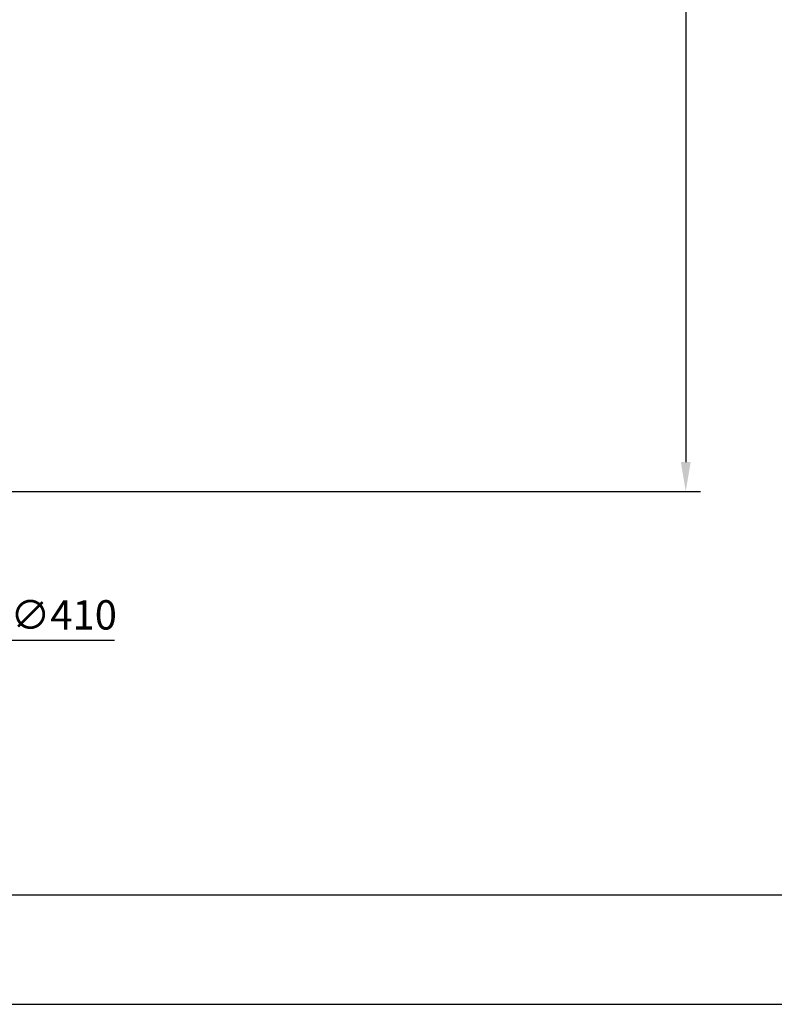
# Model space of a CAD drawing. Extents: x 0 to 1386, y 0 to 980.
# Drawn here: x 532 to 693, y 0 to 210 of the extents above; entities that cross this region are included whole.
import ezdxf

# ---------------------------------------------------------------- set-up
doc = ezdxf.new("R2010")
doc.units = 0
doc.layers.get('0').update_dxf_attribs({"linetype": 'CONTINUOUS'})
doc.layers.get('DEFPOINTS').update_dxf_attribs({"linetype": 'CONTINUOUS'})
doc.layers.add('AM_0', color=7, linetype='CONTINUOUS')
doc.styles.get("Standard").update_dxf_attribs({"font": 'romans.shx', "bigfont": 'whgtxt.shx'})
doc.dimstyles.new('AUTOCFT', dxfattribs={"dimscale": 1.5, "dimtxt": 2.5, "dimasz": 2.5, "dimexe": 1.25, "dimexo": 1, "dimtad": 1, "dimtoh": 1, "dimtxsty": 'STANDARD', "dimcen": 2.5, "dimclrd": 1, "dimclre": 1, "dimazin": 3, "dimtfac": 1, "dimtmove": 0, "dimatfit": 3})

# ---------------------------------------------------------------- blocks, each defined once
blk = doc.blocks.new('BOX')
at = {"layer": 'AM_0', "color": 3}
blk.add_line((63.64, 21.21), (1238.79, 21.21), dxfattribs=at)
at = {"layer": 'DEFPOINTS'}
blk.add_line((0, 0), (1260, 0), dxfattribs=at)
blk = doc.blocks.new('*D35')
at = {"color": 1}
for p, q in [((226.24, 483.71), (222.51, 488.72)), ((229.98, 478.7), (475.02, 149.98)), ((529.03, 77.52), (478.75, 144.97)), ((552.32, 77.52), (529.03, 77.52))]:
    blk.add_line(p, q, dxfattribs=at)
blk.add_arc((352.5, 314.34), 205, 306.2161, 307.5757, dxfattribs=at)
for points in [[(227.08, 484.33), (225.41, 483.09), (229.98, 478.7)], [(479.59, 145.59), (477.92, 144.35), (475.02, 149.98)]]:
    blk.add_solid(points, dxfattribs=at)
at = {"layer": 'DEFPOINTS', "color": 0}
for p in [(229.98, 478.7), (475.02, 149.98)]:
    blk.add_point(p, dxfattribs=at)
at = {"color": 0, "insert": (541.46, 82.21), "char_height": 6.25, "attachment_point": 5}
blk.add_mtext('∅410', dxfattribs=at)
blk = doc.blocks.new('*D38')
at = {"color": 1}
for p, q in [((442.5, 569.34), (677.24, 569.34)), ((674.11, 563.09), (674.11, 115.59)), ((355, 109.34), (677.24, 109.34))]:
    blk.add_line(p, q, dxfattribs=at)
for points in [[(673.07, 563.09), (675.16, 563.09), (674.11, 569.34)], [(673.07, 115.59), (675.16, 115.59), (674.11, 109.34)]]:
    blk.add_solid(points, dxfattribs=at)
at = {"layer": 'DEFPOINTS', "color": 0}
for p in [(440, 569.34), (352.5, 109.34), (674.11, 109.34)]:
    blk.add_point(p, dxfattribs=at)
at = {"color": 0, "insert": (669.43, 339.34), "char_height": 6.25, "attachment_point": 5, "rotation": 90}
blk.add_mtext('460', dxfattribs=at)

msp = doc.modelspace()

# ---------------------------------------------------------------- linework, layer by layer
at = {"color": 7, "linetype": 'CONTINUOUS'}
msp.add_arc((352.5, 314.34), 205, 326.19875, 0, dxfattribs=at)

# ---------------------------------------------------------------- block references
at = {"xscale": 1.1, "yscale": 1.1, "zscale": 1.1}
msp.add_blockref('BOX', (0, 0), dxfattribs=at)

# ---------------------------------------------------------------- dimensions: what is measured, and where the dimension line sits
dim = msp.add_linear_dim(base=(674.114, 109.34), p1=(440, 569.34), p2=(352.5, 109.34), angle=90, dimstyle='AUTOCFT', override={"dimscale": 2.5, "dimarcsym": 1})
dim.commit()
dim.dimension.update_dxf_attribs({"geometry": '*D38', "text_midpoint": (669.426, 339.34)})
dim = msp.add_diameter_dim_2p(p1=(229.98, 478.699), p2=(475.02, 149.981), dimstyle='AUTOCFT', override={"dimscale": 2.5, "dimarcsym": 1})
dim.commit()
dim.dimension.update_dxf_attribs({"geometry": '*D35', "text_midpoint": (541.457, 77.524), "dimtype": 163})

doc.saveas('drawing.dxf')
